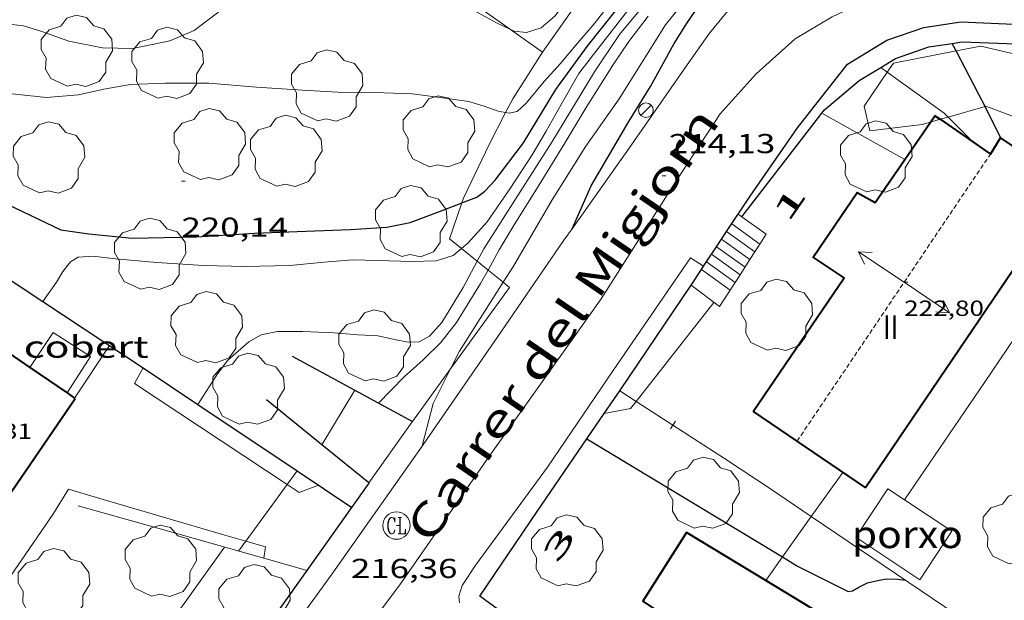
# Model space of a CAD drawing. Units: inches. Extents: x 451998 to 453005, y 4600998 to 4601501.
# Drawn here: x 452312 to 452366, y 4601304 to 4601336 of the extents above; entities that cross this region are included whole.
import ezdxf
from ezdxf.enums import TextEntityAlignment as Align

# ---------------------------------------------------------------- set-up
doc = ezdxf.new("R2010")
doc.units = ezdxf.units.IN
doc.header["$MEASUREMENT"] = 0
doc.linetypes.add('DGN Style 1', pattern=[6.275293420000001, 0.01044142, -6.264852])
doc.linetypes.add('TRAZOS2', pattern=[0.375, 0.25, -0.125])
for name, color, linetype, lineweight in [('ARBRE', 7, 'Continuous', 0), ('BOSC', 7, 'Continuous', 0), ('CARENER', 7, 'Continuous', 0), ('COBERT', 7, 'Continuous', 0), ('CORBA DE NIVELL', 7, 'Continuous', 0), ('CORBA MESTRA', 7, 'Continuous', 0), ('COTA ALTIMETRICA', 7, 'Continuous', 0), ('COTA EDIFICI', 7, 'Continuous', 0), ('EIX VIA URBANA PAVIMENTADA', 7, 'Continuous', 0), ('ESCALES', 7, 'Continuous', 0), ('FACANA EXTERIOR', 7, 'Continuous', 0), ('FANAL', 7, 'Continuous', 0), ('FILAT', 7, 'Continuous', 0), ('MUR', 7, 'Continuous', 0), ('MUR CONTENCIO', 7, 'Continuous', 0), ('PORXO', 7, 'Continuous', 0), ('REGISTRE CLAVEGUERAM', 7, 'Continuous', 0), ('TANCA DE VEGETACIO', 7, 'Continuous', 0), ('TAPIA', 7, 'Continuous', 0), ('TEXT DE CARRER', 7, 'Continuous', 0), ('TEXT DE NUMERO DE PLANTES', 7, 'Continuous', 0), ('TEXT DE NUMERO DE POLICIA', 7, 'Continuous', 0), ('VORERA', 7, 'Continuous', 0)]:
    doc.layers.add(name, color=color, linetype=linetype, lineweight=lineweight)
doc.styles.add('Style-Arial', font='ARIAL.TTF')
doc.linetypes.add('bosc', pattern='A,-2.235,[9,dgnlstyle-mataro.shx,S=0.035752,R=0,X=0,Y=0],-2.235', length=4.47)
doc.linetypes.add('filat', pattern='A,0.25,[7,dgnlstyle-mataro.shx,S=0.008,R=0,X=0,Y=0],10.25', length=10.5)
doc.linetypes.add('tancaveg', pattern='A,-0.5,[1,dgnlstyle-mataro.shx,S=0.012544,R=0,X=0,Y=0],-1.1', length=1.6)

# ---------------------------------------------------------------- blocks, each defined once
blk = doc.blocks.new('COTA')
at = {"color": 0, "linetype": 'ByBlock', "lineweight": -2}
blk.add_line((0, 0), (0.2, 0), dxfattribs=at)
blk = doc.blocks.new('FANAL')
at = {"color": 0, "linetype": 'ByBlock', "lineweight": -2}
blk.add_line((0.283, 0.283), (-0.283, -0.283), dxfattribs=at)
blk.add_circle((0.0002620689868927002, 0.0006722288131713868), 0.40000000060146, dxfattribs=at)
blk = doc.blocks.new('RCLAVC')
at = {"color": 0, "linetype": 'ByBlock', "lineweight": -2, "flags": 128}
for points in [[(-0.158, 0.43), (-0.122, 0.26), (-0.122, 0.6), (-0.158, 0.43), (-0.228, 0.544), (-0.332, 0.6), (-0.402, 0.6), (-0.508, 0.544), (-0.578, 0.43), (-0.612, 0.316), (-0.648, 0.146), (-0.648, -0.146), (-0.612, -0.316), (-0.578, -0.43), (-0.508, -0.544), (-0.402, -0.6), (-0.332, -0.6), (-0.228, -0.544), (-0.158, -0.43), (-0.122, -0.316)], [(-0.402, 0.6), (-0.472, 0.544), (-0.542, 0.43), (-0.578, 0.316), (-0.612, 0.146), (-0.612, -0.146), (-0.578, -0.316), (-0.542, -0.43), (-0.472, -0.544), (-0.402, -0.6)], [(0.122, 0.6), (0.368, 0.6)], [(0.226, 0.6), (0.226, -0.6)], [(0.262, 0.6), (0.262, -0.6)], [(0.122, -0.6), (0.648, -0.6), (0.648, -0.26), (0.612, -0.6)]]:
    blk.add_lwpolyline(points, dxfattribs=at)
at = {"color": 0, "linetype": 'ByBlock', "lineweight": -2}
blk.add_circle((-0.001401012718677521, -0.0007607361078262329), 1, dxfattribs=at)
blk = doc.blocks.new('ARBRE')
at = {"color": 0, "linetype": 'ByBlock', "lineweight": -2, "flags": 128}
blk.add_lwpolyline([(-0.507, -1.872), (-1.415, -1.448), (-1.697, -0.9400000000000001), (-1.675, -0.342), (-1.951, 0.138), (-1.943, 0.686), (-1.511, 1.208), (-0.871, 1.406), (-0.543, 1.846), (-0.027, 2.012), (0.541, 1.882), (0.933, 1.428), (1.495, 1.262), (1.921, 0.6940000000000001), (1.969, 0.068), (1.593, -0.562), (1.593, -1.098), (1.229, -1.618), (0.505, -1.886), (-0.049, -1.762), (-0.507, -1.872)], dxfattribs=at)
blk = doc.blocks.new('SENTIT')
at = {"color": 0, "linetype": 'ByBlock', "lineweight": -2}
blk.add_line((0, 0), (3, 0), dxfattribs=at)
at = {"color": 0, "linetype": 'ByBlock', "lineweight": -2, "flags": 128}
blk.add_lwpolyline([(2.35, 0.376), (3, 0), (2.35, -0.374)], dxfattribs=at)

msp = doc.modelspace()

# ---------------------------------------------------------------- linework, layer by layer
at = {"layer": 'BOSC', "color": 3, "linetype": 'bosc', "lineweight": 20}
for points in [[(452359.7911989226, 4601332.733841915, 216.0025824724982), (452360.1278220169, 4601333.229078447, 215.760334514304), (452363.559074432, 4601333.892192463, 214.6845261419856)], [(452363.559074432, 4601333.892192463, 214.6845261419856), (452364.9088364401, 4601334.153043604, 214.2613321902544), (452367.7284877154, 4601333.495919706, 213.7770868758316)], [(452362.165494738, 4601330.003490662, 217.0349686740601), (452361.6967989628, 4601329.870061334, 217.1083366042432), (452358.8397919082, 4601329.524082475, 217.0153364600561), (452358.5298017011, 4601330.878086927, 216.910336297264), (452359.7911989226, 4601332.733841915, 216.0025824724982)], [(452365.1476411073, 4601330.852454545, 216.5681543390467), (452363.1201837644, 4601330.275273601, 216.8855251297646)], [(452369.7560636947, 4601328.422826142, 216.0757964789534), (452368.118808244, 4601329.781012469, 216.3883354879552), (452365.1848119049, 4601330.863036408, 216.5623357577248), (452365.1476411073, 4601330.852454545, 216.5681543390467)], [(452362.68332513, 4601330.150907739, 216.9539093898531), (452362.165494738, 4601330.003490662, 217.0349686740601)], [(452363.1201837644, 4601330.275273601, 216.8855251297646), (452362.68332513, 4601330.150907739, 216.9539093898531)]]:
    msp.add_polyline3d(points, dxfattribs=at)
at = {"layer": 'CARENER', "color": 1, "linetype": 'TRAZOS2', "lineweight": 20, "extrusion": (0.0009134677662481786, 0.001356291968218466, 0.9999986630234748), "elevation": 6876.96984907206}
msp.add_lwpolyline([(452354.4611928615, 4601307.432026048), (452365.0513524856, 4601323.155984538)], dxfattribs=at)
at = {"layer": 'COBERT', "color": 1, "linetype": 'Continuous', "lineweight": 0}
msp.add_polyline3d([(452312.855107594, 4601316.569509141, 220.1313141295869), (452314.1366388961, 4601318.492404556, 220.2283414414912), (452316.1826320906, 4601317.177386994, 220.1513413221105), (452314.8966345454, 4601315.177430455, 220.0904904327602)], dxfattribs=at)
at = {"layer": 'CORBA DE NIVELL', "color": 30, "linetype": 'Continuous', "lineweight": 0}
for points, elevation in [([(452339.1683520695, 4601335.072659478), (452339.3758031065, 4601334.977238613), (452340.0568036085, 4601334.904233333), (452340.8528068229, 4601335.165227698), (452341.6148129817, 4601335.821222934), (452343.2128323338, 4601338.045214256), (452344.2888457932, 4601339.599208502), (452345.316858586, 4601341.075202988), (452346.2438687718, 4601342.228197743), (452346.9398774839, 4601343.234194022), (452347.3558845479, 4601344.080192178), (452347.4438905722, 4601344.856192713), (452347.2878979027, 4601345.854195444), (452346.7779057542, 4601346.993201079), (452346.2119114703, 4601347.862206721), (452345.7949169622, 4601348.671211138), (452345.6109223447, 4601349.418213692), (452345.5869280589, 4601350.176215051), (452345.866936551, 4601351.238214573), (452347.781979438, 4601356.499208199), (452349.2200116534, 4601360.451203416), (452349.483020506, 4601361.564203146), (452349.5680309569, 4601362.924204608), (452349.5950397321, 4601364.075206188)], 222.0003441888), ([(452338.7693704939, 4601321.233197906), (452339.327705426, 4601322.113219033), (452341.4557363059, 4601325.748208522), (452343.2997613659, 4601328.674199067), (452345.1147838315, 4601331.264189312), (452347.6508185308, 4601335.319176356), (452350.3728485031, 4601338.713160966), (452351.9908637055, 4601340.386151282), (452353.6228772528, 4601341.83814115), (452355.1218878092, 4601342.923131458), (452356.4758981334, 4601344.007122866), (452357.7819066835, 4601344.86711429), (452359.0469138345, 4601345.551105752), (452359.7679185944, 4601346.031101026), (452360.7119244435, 4601346.609094759), (452361.2459286782, 4601347.058091403), (452361.541932195, 4601347.461089782), (452361.618934803, 4601347.789089706), (452361.6239384908, 4601348.27409042), (452361.3839428456, 4601348.897093208), (452360.344954771, 4601350.681103856), (452357.8019880605, 4601355.58813076), (452357.1209305423, 4601357.448120906)], 216.0003348864), ([(452336.4883162018, 4601323.073009498), (452336.8437111579, 4601323.376239838), (452337.8927215631, 4601324.533233672), (452339.1607374824, 4601326.372226904), (452340.3537531944, 4601328.199220683), (452341.1237643355, 4601329.510216874), (452341.9407765965, 4601330.959212922), (452342.90779104, 4601332.66520823), (452343.7068001547, 4601333.703203776), (452345.9578255422, 4601336.58919117), (452347.8718471142, 4601339.04118045), (452351.2798784156, 4601342.470159907), (452353.0508935821, 4601344.107149008), (452353.666899507, 4601344.76214535), (452354.1549043684, 4601345.303142486), (452355.0679098432, 4601345.838136388), (452356.1689147294, 4601346.257128684), (452357.2239202422, 4601346.768121471), (452358.1419265443, 4601347.411115503), (452358.4549303377, 4601347.847113804), (452358.6889337355, 4601348.247112648), (452358.7699347793, 4601348.548107426)], 219.0003395376), ([(452338.9060887372, 4601330.526160824), (452339.0937686392, 4601330.492233799), (452339.5327699875, 4601330.580230605), (452340.0477743977, 4601331.056227434), (452341.0117846861, 4601332.215221918), (452341.8977934652, 4601333.191216708), (452342.754802518, 4601334.209211783), (452343.7568129034, 4601335.373205986), (452344.676823359, 4601336.563200851), (452345.382831343, 4601337.471196902), (452345.9188379784, 4601338.236194021), (452346.6838454318, 4601339.062189496), (452347.3778528585, 4601339.899185528), (452347.9508607046, 4601340.816182601), (452348.5588691134, 4601341.800179514), (452348.8458733597, 4601342.301178114), (452348.9036726971, 4601342.544325747)], 221.0003426384), ([(452311.5807629882, 4601335.369450117), (452312.5127636592, 4601335.267442887), (452313.5197628001, 4601334.948434751), (452314.9907610668, 4601334.41942277), (452316.8427612218, 4601334.061408162), (452318.5027635299, 4601334.026395513), (452320.5277698258, 4601334.442380793), (452321.8577761672, 4601335.006371576), (452323.9787917322, 4601336.624357992), (452326.199809903, 4601338.56534415), (452327.2278169825, 4601339.28833747), (452328.1188219756, 4601339.764331448), (452328.9148251975, 4601340.026325813), (452329.865826801, 4601340.043318625), (452331.4098257424, 4601339.588306204), (452336.120810883, 4601336.667265931), (452337.1938081003, 4601336.081256881), (452338.4018049957, 4601335.425246698), (452339.1683520695, 4601335.072659478)], 222.0003441888), ([(452337.9417715864, 4601321.900707693), (452338.5587109867, 4601323.003226248), (452339.3737226072, 4601324.36822218), (452340.683740572, 4601326.468215497), (452342.1027604131, 4601328.793208334), (452343.3127775172, 4601330.800202264), (452344.8017978462, 4601333.175194649), (452345.6448085541, 4601334.414190173), (452346.7048206227, 4601335.788184261)], 217.0003364368), ([(452359.7911989226, 4601332.733841915), (452359.4362227273, 4601332.989792319)], 216.0003348864), ([(452363.1201837644, 4601330.275273601), (452362.9128054993, 4601330.483053057), (452359.7911989226, 4601332.733841915)], 216.0003348864), ([(452304.8336814707, 4601326.00448679), (452305.7736939299, 4601327.454481905), (452307.1967093535, 4601329.19647381), (452308.2257199326, 4601330.380467838), (452309.081727231, 4601331.167462564), (452309.9167311965, 4601331.519456773), (452310.6857331095, 4601331.614451086), (452311.8907344315, 4601331.542441832), (452313.7687358862, 4601331.350427284), (452315.5307397029, 4601331.493414136), (452316.9177442206, 4601331.805404096), (452318.3697483914, 4601332.058393472), (452320.2897518917, 4601332.127379011), (452322.6597555356, 4601332.123361021), (452325.2647579659, 4601331.911340928), (452327.7787605508, 4601331.738321584), (452329.7187627619, 4601331.633306702), (452331.7367658298, 4601331.625291377), (452333.7897683601, 4601331.539275666), (452335.3287693274, 4601331.352263699), (452336.8967700359, 4601331.125251451), (452337.7307693866, 4601330.869244725), (452338.4907685314, 4601330.601238543), (452338.9060887372, 4601330.526160824)], 221.0003426384), ([(452360.7497086837, 4601327.943180587), (452356.2149331647, 4601330.488026437)], 217.0003364368), ([(452364.4747134476, 4601328.918123458), (452363.1201837644, 4601330.275273601)], 216.0003348864), ([(452364.4757960404, 4601328.91703877), (452364.4747134476, 4601328.918123458)], 216.0003348864), ([(452313.5638290998, 4601320.189656933), (452314.3196599546, 4601321.230407413), (452314.6686649647, 4601321.819405679), (452315.0826696203, 4601322.348403357), (452315.5016722503, 4601322.609400583), (452316.3246739056, 4601322.659394416), (452317.5546747731, 4601322.522384871), (452319.8056766316, 4601322.307367458), (452322.3706794172, 4601322.150347752), (452324.6346824719, 4601322.090330482), (452327.0886867014, 4601322.146311948), (452328.9656910151, 4601322.331297994), (452330.5306943976, 4601322.457286314), (452331.9126963277, 4601322.429275785), (452333.7626986951, 4601322.363261645), (452335.1077011673, 4601322.414251519), (452336.0397047064, 4601322.690244876), (452336.4883162018, 4601323.073009498)], 219.0003395376), ([(452322.0539130204, 4601314.548791546), (452323.1346356606, 4601316.227332772), (452323.7046422123, 4601316.974329606), (452324.848651543, 4601317.970322469), (452325.5316555534, 4601318.35931789), (452326.4106582441, 4601318.534311493), (452327.7966603626, 4601318.53030097), (452329.5236625013, 4601318.459287756), (452330.8336637659, 4601318.35827766), (452331.9056649575, 4601318.29626943), (452332.822664892, 4601318.100262168), (452333.5766649533, 4601317.954256221), (452334.1656660713, 4601317.981251793), (452334.7376693026, 4601318.290247932), (452335.4166759929, 4601319.033243932), (452336.573692241, 4601320.938238108), (452337.3486622612, 4601322.379087105)], 218.0003379872), ([(452331.9546371796, 4601314.625263366), (452333.356650211, 4601316.056254947), (452334.3956589542, 4601316.996248521), (452335.3496675731, 4601317.937242742), (452336.2076772724, 4601319.040237942), (452337.5346955139, 4601321.173231181), (452337.9417715864, 4601321.900707693)], 217.0003364368), ([(452335.8928579475, 4601316.500396175), (452336.3806656129, 4601317.468234192), (452338.7693704939, 4601321.233197906)], 216.0003348864), ([(452313.5636508839, 4601320.189411536), (452313.5638290998, 4601320.189656933)], 219.0003395376), ([(452350.3107074152, 4601320.131132626), (452346.0567323937, 4601314.715712334)], 217.0003364368), ([(452317.2146382506, 4601317.778380095), (452315.3116471526, 4601314.894441187)], 218.0003379872), ([(452334.3416230421, 4601312.274241609), (452334.9346416024, 4601314.599240716), (452335.8928579475, 4601316.500396175)], 216.0003348864), ([(452322.0536212452, 4601314.548338371), (452322.0539130204, 4601314.548791546)], 218.0003379872), ([(452346.0567323937, 4601314.715712334), (452345.7436562208, 4601314.317158264), (452344.3042067635, 4601314.057268946)], 217.0003364368), ([(452328.8496150433, 4601312.342283387), (452328.8498368122, 4601312.342653077)], 217.0003364368), ([(452327.4964699461, 4601310.908111247), (452326.9472722306, 4601310.159124042)], 217.0003364368), ([(452327.4966020652, 4601310.908291429), (452327.4964699461, 4601310.908111247)], 217.0003364368), ([(452326.9472722306, 4601310.159124042), (452324.6760928478, 4601307.061725325)], 217.0003364368), ([(452354.0550371212, 4601306.198051172), (452355.6357745146, 4601308.414798209)], 217.0003364368), ([(452323.5155642531, 4601306.738315171), (452317.7296771545, 4601298.650602671)], 217.0003364368), ([(452353.1416571938, 4601304.917172859), (452354.0550371212, 4601306.198051172)], 217.0003364368), ([(452353.1415963675, 4601304.91708756), (452353.1416571938, 4601304.917172859)], 217.0003364368)]:
    msp.add_lwpolyline(points, dxfattribs=dict(at, elevation=elevation))
at = {"layer": 'CORBA DE NIVELL', "color": 30, "linetype": 'Continuous', "lineweight": 0, "flags": 128}
for points, elevation in [([(452337.3486622612, 4601322.379087105), (452337.7177101532, 4601323.065232726), (452341.4397601894, 4601328.89921353), (452343.7617930697, 4601332.758201894), (452345.135810686, 4601334.799194632), (452347.3068339162, 4601337.41718222)], 218.0003379872), ([(452359.4362227273, 4601332.989792319), (452359.4358191305, 4601332.990083327)], 216.0003348864), ([(452356.2149331647, 4601330.488026437), (452356.2147951528, 4601330.488103887)], 217.0003364368), ([(452328.8498368122, 4601312.342653077), (452330.6456405449, 4601315.336274401)], 217.0003364368), ([(452315.3116471526, 4601314.894441187), (452315.3116134178, 4601314.894390063)], 218.0003379872), ([(452344.3042067635, 4601314.057268946), (452344.3036520155, 4601314.057168787)], 217.0003364368), ([(452355.6357745146, 4601308.414798209), (452357.3566477523, 4601310.828064741)], 217.0003364368), ([(452324.6760928478, 4601307.061725325), (452324.2805638003, 4601306.522309031)], 217.0003364368)]:
    msp.add_lwpolyline(points, dxfattribs=dict(at, elevation=elevation))
at = {"layer": 'CORBA MESTRA', "color": 30, "linetype": 'Continuous', "lineweight": 30}
for points, elevation in [([(452342.5400788412, 4601324.164991706), (452343.5807453518, 4601326.506193575), (452345.6557753832, 4601330.040183309), (452346.8267917287, 4601331.955177393), (452348.1278115386, 4601334.300171157), (452348.8338212754, 4601335.439167567), (452349.7228324568, 4601336.731162825), (452351.1508475998, 4601338.435154631), (452352.8158621771, 4601340.016144449), (452354.4898749095, 4601341.352133818), (452356.4198886532, 4601342.769121371), (452358.0739004515, 4601343.986110709), (452359.4959095077, 4601344.889101319), (452361.2059188359, 4601345.769089708), (452362.1619252423, 4601346.418083461), (452362.3689284541, 4601346.79908248), (452362.4009323355, 4601347.304083021), (452362.1539398208, 4601348.341086503), (452360.3448873303, 4601352.413677943)], 215.000333336), ([(452336.5112290111, 4601325.574980329), (452337.3327309684, 4601325.887240021), (452337.7627341541, 4601326.219237274), (452338.3337395996, 4601326.820233873), (452339.8767574551, 4601328.858225324), (452341.6597824054, 4601331.782216329), (452343.3748029026, 4601334.133206963), (452346.8688417958, 4601338.545187291), (452348.3928587267, 4601340.465178705), (452351.9568901637, 4601343.880156957), (452352.656897319, 4601344.680152885), (452352.8029004134, 4601345.058152365), (452352.7889249446, 4601345.319730528)], 220.000341088), ([(452363.559074432, 4601333.892192463), (452363.3428502013, 4601334.302027174)], 215.000333336), ([(452365.1476411073, 4601330.852454545), (452364.8148162556, 4601331.512040221), (452363.559074432, 4601333.892192463)], 215.000333336), ([(452366.0192553607, 4601329.125106741), (452365.1476411073, 4601330.852454545)], 215.000333336), ([(452366.0198000048, 4601329.124027376), (452366.0192553607, 4601329.125106741)], 215.000333336), ([(452307.7196976967, 4601324.061494985), (452308.7576826527, 4601325.358456015), (452309.4126882207, 4601325.958451975), (452309.6626894961, 4601326.07545026), (452310.2206908847, 4601326.144446134), (452311.1376890665, 4601325.717438513), (452314.5496820797, 4601324.099410117), (452316.0846828662, 4601323.889398145), (452318.4646846668, 4601323.640379699), (452321.9916907268, 4601323.718353059), (452325.1596971255, 4601323.914329326), (452327.9637023908, 4601324.035308237), (452330.4107068979, 4601324.129289816), (452332.3997108769, 4601324.247274908), (452333.6817148069, 4601324.503265577), (452335.284721799, 4601325.097254336), (452336.4777271769, 4601325.562246004), (452336.5112290111, 4601325.574980329)], 220.000341088), ([(452342.5397259679, 4601324.164197842), (452342.5400788412, 4601324.164991706)], 215.000333336)]:
    msp.add_lwpolyline(points, dxfattribs=dict(at, elevation=elevation))
at = {"layer": 'CORBA MESTRA', "color": 30, "linetype": 'Continuous', "lineweight": 30, "elevation": 215.000333336, "flags": 128}
msp.add_lwpolyline([(452363.3428502013, 4601334.302027174), (452363.3428351427, 4601334.302055717)], dxfattribs=at)
at = {"layer": 'EIX VIA URBANA PAVIMENTADA', "color": 1, "linetype": 'Continuous', "lineweight": 20}
msp.add_polyline3d([(452368.919147132, 4601337.231489678, 211.2045769023433), (452366.7788650837, 4601337.546034675, 211.5563279964225), (452363.8998608251, 4601337.573056561, 211.8913285158065), (452361.1318546368, 4601337.323077176, 212.2433290615473), (452358.8388466355, 4601336.737093665, 212.7163297948864), (452356.7738360361, 4601335.762107822, 212.8943300708576), (452354.7538237159, 4601334.551121271, 213.1463304615584), (452352.6118059332, 4601332.645134569, 213.4643309545856), (452350.6537863187, 4601330.460146038, 213.8373315328849), (452348.1917539422, 4601326.696158883, 214.1373319980048), (452344.1296993196, 4601320.327179829, 214.7933330150672), (452337.9916242546, 4601311.688213008, 215.8533346584912), (452333.1515640174, 4601304.738238956, 216.2013351980304), (452332.0155507383, 4601303.220245222, 216.3313353995825), (452331.9715475744, 4601302.812244924, 216.3313353995825), (452332.1295450272, 4601302.444243154, 216.3313353995825), (452332.6275418916, 4601301.929238577, 216.340335413536), (452333.6475382148, 4601301.236229763, 216.3793354740017), (452337.6215238744, 4601298.534195421, 216.4533355887312), (452338.9785190509, 4601297.621183709, 216.4963356553984)], dxfattribs=at)
at = {"layer": 'ESCALES', "color": 1, "linetype": 'Continuous', "lineweight": 0, "flags": 128}
for points, elevation in [([(452351.8269028725, 4601324.821331819), (452351.6337461066, 4601324.960130075)], 217.6003373670401), ([(452351.0040259034, 4601324.00992656), (452352.5507318904, 4601322.899119922)], 214.810333041424), ([(452350.452883255, 4601323.178026838), (452352.0107246873, 4601322.060122717)], 214.810333041424), ([(452352.821558592, 4601323.318245512), (452352.8217354897, 4601323.318118515)], 214.810333041424), ([(452352.2804266617, 4601322.47833787), (452352.2807282775, 4601322.478121317)], 214.810333041424), ([(452349.624739743, 4601321.932126458), (452351.1997138772, 4601320.801126919)], 214.810333041424), ([(452351.7404920081, 4601321.640288559), (452351.7407210818, 4601321.640124115)], 214.810333041424), ([(452351.4705247116, 4601321.22126395), (452351.4707174841, 4601321.221125515)], 214.810333041424)]:
    msp.add_lwpolyline(points, dxfattribs=dict(at, elevation=elevation))
at = {"layer": 'ESCALES', "color": 1, "linetype": 'Continuous', "lineweight": 0}
for points, elevation in [([(452353.1687401173, 4601323.857116718), (452351.8269028725, 4601324.821331819)], 217.6003373670401), ([(452351.2797414985, 4601324.425131931), (452352.821558592, 4601323.318245512)], 214.810333041424), ([(452350.7277343299, 4601323.59313483), (452350.7278444505, 4601323.593055766)], 214.810333041424), ([(452350.7278444505, 4601323.593055766), (452352.2804266617, 4601322.47833787)], 214.810333041424), ([(452351.0037379217, 4601324.010133382), (452351.0040259034, 4601324.00992656)], 214.810333041424), ([(452350.4527307546, 4601323.178136272), (452350.452883255, 4601323.178026838)], 214.810333041424), ([(452350.1777271719, 4601322.762137715), (452351.7404920081, 4601321.640288559)], 214.810333041424), ([(452349.9027235967, 4601322.347139157), (452351.4705247116, 4601321.22126395)], 214.810333041424), ([(452349.6247200168, 4601321.932140623), (452349.624739743, 4601321.932126458)], 214.810333041424)]:
    msp.add_lwpolyline(points, dxfattribs=dict(at, elevation=elevation))
at = {"layer": 'FACANA EXTERIOR', "color": 1, "linetype": 'Continuous', "lineweight": 40}
for points, elevation in [([(452309.978389101, 4601318.531089196), (452312.8551075978, 4601316.569509147)], 228.1264314349729), ([(452312.8551075978, 4601316.569509147), (452314.8966345454, 4601315.177430455)], 228.1159348020855), ([(452314.8966345454, 4601315.177430455), (452315.3116471526, 4601314.894441187)], 228.1084856342497)]:
    msp.add_lwpolyline(points, dxfattribs=dict(at, elevation=elevation))
at = {"layer": 'FACANA EXTERIOR', "color": 1, "linetype": 'Continuous', "lineweight": 40, "extrusion": (0.008647617219788933, 0.01257827491019702, 0.9998834960717692), "elevation": 62015.77305185232, "flags": 128}
msp.add_lwpolyline([(452291.7515825916, 4600891.944404584), (452296.4616387966, 4600898.7945551)], dxfattribs=at)
at = {"layer": 'FACANA EXTERIOR', "color": 1, "linetype": 'Continuous', "lineweight": 40, "elevation": 228.1069713272409, "flags": 128}
msp.add_lwpolyline([(452315.3116471526, 4601314.894441187), (452315.3466102708, 4601314.870600497)], dxfattribs=at)
at = {"layer": 'FACANA EXTERIOR', "color": 1, "linetype": 'Continuous', "lineweight": 40, "extrusion": (-0.03505735982400817, 0.02379095645420743, 0.9991020828289591), "elevation": 93832.34075463438, "flags": 128}
msp.add_lwpolyline([(-4061384.780207889, -2207501.729903475), (-4061384.780207889, -2207494.29149895)], dxfattribs=at)
at = {"layer": 'FACANA EXTERIOR', "color": 1, "linetype": 'Continuous', "lineweight": 40}
for points in [[(452362.165494738, 4601330.003490662, 220.7952892565302), (452362.4005281099, 4601330.345520888, 220.7933423174672), (452362.68332513, 4601330.150907739, 220.96042991097)], [(452362.68332513, 4601330.150907739, 220.96042991097), (452364.4747134476, 4601328.918123458, 222.0188525311444)], [(452360.7497086826, 4601327.943180588, 220.8070171620348), (452362.165494738, 4601330.003490662, 220.7952892565302)], [(452364.4747134476, 4601328.918123458, 222.0188525311444), (452365.4436614739, 4601328.251320016, 222.5913451050864), (452365.9969206106, 4601329.140328274, 222.6093451329936), (452366.0192553607, 4601329.125106741, 222.5959354284648)], [(452366.0192553607, 4601329.125106741, 222.5959354284648), (452369.8078614793, 4601326.543103642, 220.3212697894861)], [(452352.4573577267, 4601314.152936563, 221.1325995041155), (452357.4328161656, 4601321.476963909, 221.0663427407264), (452355.746722956, 4601322.60904505, 220.160341336064), (452358.15033257, 4601326.149041791, 220.1873413779248), (452359.1410984746, 4601325.602264879, 220.8203423593281), (452360.7497086826, 4601327.943180588, 220.8070171620348)], [(452369.2378455551, 4601325.662948634, 220.3082869425959), (452358.6067647482, 4601309.97976792, 220.2711529034775)], [(452353.1416571938, 4601304.917172859, 219.3301272078659), (452348.8082677641, 4601307.542773516, 219.3523400833408), (452346.4237062893, 4601303.787234195, 219.4393402182257), (452348.6774422618, 4601302.27131338, 220.6114792772443)], [(452358.4189785463, 4601296.032390648, 219.6281398611559), (452360.9035303288, 4601300.214253925, 219.290339987216), (452353.1416571938, 4601304.917172859, 219.3301272078659)]]:
    msp.add_polyline3d(points, dxfattribs=at)
at = {"layer": 'FILAT', "color": 7, "linetype": 'filat', "lineweight": 0}
for points, elevation in [([(452339.1683520695, 4601335.072659478), (452327.5044823269, 4601343.319631322)], 222.0949851443174), ([(452340.9297967897, 4601333.827225043), (452339.1683520695, 4601335.072659478)], 221.6703436774551)]:
    msp.add_lwpolyline(points, dxfattribs=dict(at, elevation=elevation))
for points in [[(452338.9060887372, 4601330.526160824, 221.0795242739717), (452339.290774825, 4601331.267233507, 221.2483430228993), (452340.9297967901, 4601333.82722504, 221.6703436771681)], [(452336.5112290111, 4601325.574980329, 220.1045845153429), (452336.601729433, 4601325.834245485, 220.140341305056), (452337.9987539366, 4601328.77823945, 220.6813421438224), (452338.9060887372, 4601330.526160824, 221.0795242739717)], [(452336.4883162018, 4601323.073009498, 219.0550390340235), (452335.8247113384, 4601323.608247929, 219.8333408290832), (452336.5112290111, 4601325.574980329, 220.1045845153429)], [(452337.3486622612, 4601322.379087105, 218.0459914527944), (452336.4883162018, 4601323.073009498, 219.0550390340235)], [(452337.9417715864, 4601321.900707693, 217.350369588071), (452337.3486622612, 4601322.379087105, 218.0459914527944)], [(452338.7693704939, 4601321.233197906, 216.3797291501212), (452337.9417715864, 4601321.900707693, 217.350369588071)], [(452335.8928579475, 4601316.500396175, 216.1101961846949), (452339.1226962687, 4601320.948218782, 215.9653348321361), (452338.7693704939, 4601321.233197906, 216.3797291501212)], [(452333.8022726618, 4601313.621443247, 216.2039609437969), (452335.8928579475, 4601316.500396175, 216.1101961846949)], [(452333.7716320601, 4601313.579247958, 216.2053352042321), (452333.7840117153, 4601313.596296028, 216.2047799648003)], [(452333.7840117153, 4601313.596296028, 216.2047799648003), (452333.8022726618, 4601313.621443247, 216.2039609437969)]]:
    msp.add_polyline3d(points, dxfattribs=at)
at = {"layer": 'MUR', "color": 1, "linetype": 'Continuous', "lineweight": 20}
for points, elevation in [([(452353.1687401202, 4601323.857116723), (452352.821558592, 4601323.318245512)], 217.563337309286), ([(452352.821558592, 4601323.318245512), (452352.2804266617, 4601322.47833787)], 217.6854620792191), ([(452352.2804266617, 4601322.47833787), (452351.7404920081, 4601321.640288559)], 217.8758109518262), ([(452351.7404920081, 4601321.640288559), (452351.4705247116, 4601321.22126395)], 218.065738669689), ([(452351.4705247116, 4601321.22126395), (452350.6187061355, 4601319.899129935), (452349.0527729678, 4601321.079098202)], 218.1607025179615), ([(452328.0378667757, 4601305.456563278), (452325.6622735611, 4601306.130272092)], 217.2084984169396), ([(452328.0378667855, 4601305.456563275), (452328.0378667757, 4601305.456563278)], 217.2084984165267)]:
    msp.add_lwpolyline(points, dxfattribs=dict(at, elevation=elevation))
at = {"layer": 'MUR', "color": 1, "linetype": 'Continuous', "lineweight": 20, "flags": 128}
for points, elevation in [([(452349.0527729678, 4601321.079098202), (452349.0527126605, 4601321.079143645)], 218.4783380350012), ([(452325.6622735611, 4601306.130272092), (452319.8685664517, 4601307.773344451), (452315.5025689326, 4601308.992379468)], 217.3084851072003)]:
    msp.add_lwpolyline(points, dxfattribs=dict(at, elevation=elevation))
at = {"layer": 'MUR', "color": 1, "linetype": 'Continuous', "lineweight": 20}
msp.add_polyline3d([(452348.9036726971, 4601342.544325747, 221.1750624149057), (452346.9138595976, 4601340.882190573, 221.5443434818176), (452344.9298426138, 4601339.049202784, 221.8783439996513), (452343.0298227934, 4601336.825213754, 222.2083445112832), (452340.9297967901, 4601333.82722504, 221.6703436771681)], dxfattribs=at)
at = {"layer": 'MUR CONTENCIO', "color": 1, "linetype": 'Continuous', "lineweight": 30}
for points, elevation in [([(452327.2296493317, 4601317.192303201), (452333.8022726618, 4601313.621443247)], 218.0393380476671), ([(452331.4248674999, 4601310.255634875), (452328.8498368122, 4601312.342653077)], 217.820501374165), ([(452330.4934081456, 4601308.903374506), (452331.4426031236, 4601310.241260456), (452331.4248674999, 4601310.255634875)], 217.8461326027027), ([(452325.5755682157, 4601302.000267071), (452328.0378667757, 4601305.456563278)], 217.6507629394872)]:
    msp.add_lwpolyline(points, dxfattribs=dict(at, elevation=elevation))
at = {"layer": 'MUR CONTENCIO', "color": 1, "linetype": 'Continuous', "lineweight": 30, "flags": 128}
for points, elevation in [([(452328.8498368122, 4601312.342653077), (452325.8076290402, 4601314.808310294)], 217.8442640040084), ([(452333.8022726618, 4601313.621443247), (452333.8026324257, 4601313.62124779)], 217.8443484184295), ([(452328.0378667757, 4601305.456563278), (452330.4934081458, 4601308.903374506)], 217.6914836739674)]:
    msp.add_lwpolyline(points, dxfattribs=dict(at, elevation=elevation))
at = {"layer": 'MUR CONTENCIO', "color": 1, "linetype": 'Continuous', "lineweight": 30}
for points in [[(452354.8847870359, 4601329.690112742, 216.6023358197408), (452357.6178176473, 4601333.166097394, 216.3263353918305), (452359.7778310345, 4601334.489083055, 216.0273349282608), (452361.8058394368, 4601335.182068743, 215.7903345608161), (452363.8218448765, 4601335.487053918, 215.4383340150752), (452367.1318488549, 4601335.335028568, 214.8633331235952)], [(452363.3428502013, 4601334.302027174, 215.5433307102288), (452363.8848366052, 4601334.38405173, 215.4383340150752), (452366.8298403592, 4601334.277029219, 214.8633331235952)], [(452359.4362227273, 4601332.989792319, 216.1496130866942), (452360.2488241621, 4601333.487077928, 216.0273349282608), (452362.0678317016, 4601334.10906509, 215.7903345608161), (452363.3428502013, 4601334.302027174, 215.5433307102288)], [(452356.2149331647, 4601330.488026437, 216.6222771434703), (452356.3597967965, 4601330.675103077, 216.6023358197408), (452358.261811855, 4601332.271091119, 216.3263353918305), (452359.4362227273, 4601332.989792319, 216.1496130866942)], [(452351.8269028725, 4601324.821331819, 217.2263151034511), (452356.2149331647, 4601330.488026437, 216.6222771434703)], [(452351.0040259034, 4601324.00992656, 214.0723303903455), (452352.2907546521, 4601325.952126628, 213.8823316026528), (452354.8847870359, 4601329.690112742, 213.565331111176)], [(452351.8267453511, 4601324.821128395, 217.2263367871904), (452351.8269028725, 4601324.821331819, 217.2263151034511)], [(452307.7196976967, 4601324.061494985, 220.3899249252125), (452308.7016677095, 4601323.400453405, 220.0113411050545), (452313.5638290998, 4601320.189656933, 219.0576346862569)], [(452350.452883255, 4601323.178026838, 214.1537122939712), (452350.7278444505, 4601323.593055766, 214.1131114339544)], [(452350.7278444505, 4601323.593055766, 214.1131114339544), (452351.0040259034, 4601324.00992656, 214.0723303903455)], [(452349.7435175307, 4601322.109271029, 214.2648214996276), (452349.8527229501, 4601322.27213942, 214.2423321607968), (452350.452883255, 4601323.178026838, 214.1537122939712)], [(452349.624739743, 4601321.932126458, 214.2892821346971), (452349.7435175307, 4601322.109271029, 214.2648214996276)], [(452349.0527729678, 4601321.079098202, 214.4070707451344), (452349.624739743, 4601321.932126458, 214.2892821346971)], [(452345.1550330326, 4601315.298924765, 215.3064521895171), (452346.1816757169, 4601316.797158786, 214.9983333328993), (452349.0527729678, 4601321.079098202, 214.4070707451344)], [(452313.5638290998, 4601320.189656933, 219.0576346862569), (452318.0466353751, 4601317.229372931, 218.1783382631712), (452319.0635166956, 4601316.549152248, 218.1511975949056)], [(452319.0635166956, 4601316.549152248, 218.1511975949056), (452322.0539130204, 4601314.548791546, 218.0713836058006)], [(452344.3042067635, 4601314.057268946, 215.5618045348288), (452345.1550330326, 4601315.298924765, 215.3064521895171)], [(452322.0539130204, 4601314.548791546, 218.0713836058006), (452327.4964699461, 4601310.908111247, 217.9261211950772)], [(452343.3468013178, 4601312.660076492, 215.8491437188903), (452344.3042067635, 4601314.057268946, 215.5618045348288)], [(452340.3545142795, 4601296.711171858, 216.8773362461008), (452340.9125217382, 4601297.580168972, 216.9323363313729), (452341.562530159, 4601298.557165555, 216.9763363995904), (452341.7625359548, 4601299.280165158, 216.9983364336993), (452341.8085397137, 4601299.766165562, 217.0203364678081), (452341.7015438955, 4601300.339167262, 217.0733365499792), (452341.421548105, 4601300.951170336, 217.090336576336), (452341.0655505349, 4601301.344173647, 217.095336584088), (452340.2795543318, 4601302.005180635, 217.0203364678081), (452337.5015655109, 4601304.046204878, 216.7213360042385), (452340.6306056441, 4601308.696188346, 216.6643359158656), (452343.3468013178, 4601312.660076492, 215.8491437188903)], [(452343.3466399319, 4601312.660173883, 216.6933359608273), (452343.3468013178, 4601312.660076492, 216.6933391529982)], [(452343.3468013178, 4601312.660076492, 216.6933391529982), (452354.0550371212, 4601306.198051172, 216.9051452553773)], [(452327.4964699461, 4601310.908111247, 217.9261211950772), (452330.493408144, 4601308.903374502, 217.8461326026997)], [(452354.0550371212, 4601306.198051172, 216.9051452553773), (452354.8736050241, 4601305.704075637, 216.9213363143185), (452357.6515987844, 4601304.314052405, 216.9563363685824), (452357.8865993384, 4601304.33905066, 216.9693363887376), (452358.2356015184, 4601304.555048347, 216.9823364088928), (452358.7146040669, 4601304.79304508, 216.9913364228464), (452359.1906055029, 4601304.885041611, 217.0173364631569), (452359.7436071949, 4601304.995037587, 217.0393364972657), (452360.3626081166, 4601304.990032882, 217.0443365050176), (452360.7926083509, 4601304.933029532, 217.0633365344752)]]:
    msp.add_polyline3d(points, dxfattribs=at)
at = {"layer": 'PORXO', "color": 1, "linetype": 'Continuous', "lineweight": 0, "elevation": 219.2969031688993, "flags": 128}
msp.add_lwpolyline([(452360.7389040668, 4601309.333421104), (452359.8350196442, 4601309.934356911), (452358.0746219315, 4601307.278053795)], dxfattribs=at)
at = {"layer": 'PORXO', "color": 1, "linetype": 'Continuous', "lineweight": 0, "elevation": 219.0313395857229}
msp.add_lwpolyline([(452358.0746219315, 4601307.278053795), (452361.5722348826, 4601304.952711292), (452363.3326325948, 4601307.609014411), (452360.7389040668, 4601309.333421104)], dxfattribs=at)
at = {"layer": 'TANCA DE VEGETACIO', "color": 3, "linetype": 'tancaveg', "lineweight": 0, "elevation": 218.8843393577445}
msp.add_lwpolyline([(452353.3526349284, 4601309.956093772), (452355.6357745146, 4601308.414798209)], dxfattribs=at)
at = {"layer": 'TANCA DE VEGETACIO', "color": 3, "linetype": 'tancaveg', "lineweight": 0, "elevation": 218.8480690826742, "flags": 128}
msp.add_lwpolyline([(452355.6357745146, 4601308.414798209), (452364.3055958074, 4601302.561999203)], dxfattribs=at)
at = {"layer": 'TAPIA', "color": 1, "linetype": 'Continuous', "lineweight": 0}
for p, q in [((452345.1546627585, 4601315.299164255, 218.2743384120096), (452345.1550330326, 4601315.298924765, 218.2742728564495)), ((452345.1550330326, 4601315.298924765, 218.2742728564495), (452346.0567323937, 4601314.715712334, 218.1146305499713)), ((452346.0567323937, 4601314.715712334, 218.1146305499713), (452348.0615739182, 4601313.41899577, 217.759681285404)), ((452347.9258002904, 4601313.209077416, 217.759681285337), (452348.0615739182, 4601313.41899577, 217.759681285337)), ((452348.0615739182, 4601313.41899577, 217.759681285337), (452348.1973475469, 4601313.628914125, 217.759681285337)), ((452348.0615739182, 4601313.41899577, 217.759681285404), (452350.8876435122, 4601311.591115007, 217.2593368383536))]:
    msp.add_line(p, q, dxfattribs=at)
at = {"layer": 'VORERA', "color": 1, "linetype": 'Continuous', "lineweight": 0}
for points, elevation in [([(452331.4248674999, 4601310.255634875), (452333.7840117153, 4601313.596296028)], 216.2913233291245), ([(452331.4246032014, 4601310.255260616), (452331.4248674999, 4601310.255634875)], 216.2913353375043), ([(452314.1265632104, 4601308.519389171), (452310.7157416095, 4601303.584727325)], 217.425337095774)]:
    msp.add_lwpolyline(points, dxfattribs=dict(at, elevation=elevation))
at = {"layer": 'VORERA', "color": 1, "linetype": 'Continuous', "lineweight": 0, "elevation": 216.1841357659057, "flags": 128}
msp.add_lwpolyline([(452333.7840117153, 4601313.596296028), (452333.8016324267, 4601313.621247799)], dxfattribs=at)
at = {"layer": 'VORERA', "color": 1, "linetype": 'Continuous', "lineweight": 0, "extrusion": (-0.02377519514137913, 0.01576404667378996, 0.9995930346538315), "elevation": 61997.73097670428, "flags": 128}
msp.add_lwpolyline([(-4084892.449357816, -2164832.485393745), (-4084892.449357816, -2164829.400545368)], dxfattribs=at)
at = {"layer": 'VORERA', "color": 1, "linetype": 'Continuous', "lineweight": 0}
for points in [[(452351.2802406396, 4601336.247715217, 213.9776676295028), (452350.9968288247, 4601335.992152011, 214.0003317856), (452350.071818885, 4601334.871157292, 214.0933319297872), (452348.9718053809, 4601333.316163228, 214.2473321685488), (452345.6717643226, 4601328.579180922, 214.5673326646769), (452342.5400788412, 4601324.164991706, 215.001847192405)], [(452342.5400788412, 4601324.164991706, 215.001847192405), (452342.0897204597, 4601323.530200274, 215.0643334352256), (452338.6386769593, 4601318.502218662, 215.4553340414321), (452334.2066213456, 4601312.07824233, 216.0273349282608), (452329.3565616999, 4601305.208268479, 216.4273355484208), (452327.7365421164, 4601302.958277283, 216.4723356181889)], [(452360.7389040668, 4601309.333421104, 217.2593371375005), (452365.1246971946, 4601315.757013443, 217.2643368461056), (452370.1597614444, 4601323.195986773, 217.3513369809904), (452370.2927634792, 4601323.436986137, 217.3473369747888)], [(452336.3845610856, 4601303.691212802, 216.4883356429952), (452336.3385637762, 4601304.055213716, 216.4183355344672), (452336.5275685383, 4601304.644213196, 216.3263353918305), (452337.2735781777, 4601305.762209268, 216.260335289504), (452341.1976248622, 4601311.11318779, 215.6363343220545), (452344.7976706424, 4601316.411168689, 215.0033333406512), (452349.0197239501, 4601322.574146209, 214.330332297232), (452349.7435175307, 4601322.109271029, 214.2783468695977)], [(452349.7435175307, 4601322.109271029, 214.2783468695977), (452349.7437215443, 4601322.109139996, 214.2783322166113)], [(452319.0635166956, 4601316.549152248, 217.6332934548678), (452318.5976245596, 4601315.691366365, 217.4553371422321), (452326.9472722306, 4601310.159124042, 216.9170360231925)], [(452319.0636317922, 4601316.54936416, 217.6333374182032), (452319.0635166956, 4601316.549152248, 217.6332934548678)], [(452326.9472722306, 4601310.159124042, 216.9170360231925), (452327.6095932263, 4601309.720288729, 216.8743362414497), (452328.6705979215, 4601310.122281303, 216.8743362414497)], [(452314.12656321, 4601308.519389171, 217.42533709572), (452314.9755750578, 4601309.90738488, 217.4783371778912), (452316.8785737592, 4601309.347369573, 217.5113372290544), (452323.3995693239, 4601307.430317123, 216.9793364042416), (452324.6760928478, 4601307.061725325, 216.9458289394339)], [(452360.7386416523, 4601309.333036762, 217.2593368383536), (452360.7389040668, 4601309.333421104, 217.2593371375005)], [(452324.6760928478, 4601307.061725325, 216.9458289394339), (452325.7615678111, 4601306.748298144, 216.9173363081168), (452325.6622735611, 4601306.130272092, 216.8930204954688)]]:
    msp.add_polyline3d(points, dxfattribs=at)

# ---------------------------------------------------------------- block references
at = {"layer": 'ARBRE', "color": 3, "linetype": 'Continuous', "lineweight": 0, "xscale": 1.000001550400009, "yscale": 1.000001550399986, "zscale": 1.0000015504, "rotation": 359.9995652666707}
for p in [(452315.4237573071, 4601333.835418579, 222.0823443159329), (452320.3947600063, 4601333.175379838, 221.9303440802721), (452329.1287641689, 4601331.939311652, 221.0713427484784), (452335.2447546215, 4601329.431261359, 220.6063420275425), (452322.7037298367, 4601328.727355422, 221.4773433779408), (452326.8887335327, 4601328.359323098, 221.1873429283249), (452359.1857812908, 4601328.054077571, 216.8523362073408), (452313.9047107092, 4601328.004421065, 221.605343576392), (452333.7337149709, 4601324.514265201, 219.9783410538913), (452319.4376792858, 4601322.732370908, 220.3623416492449), (452353.7427070758, 4601319.385105428, 217.2363368026945), (452322.5376535825, 4601318.711341153, 219.4673402616368), (452331.7246602078, 4601317.70726989, 219.095339684888), (452324.8266316067, 4601315.347318569, 218.6653390182161), (452349.7386270261, 4601309.653120721, 216.6433358833072), (452366.9826388512, 4601307.687986837, 217.7703376306081), (452342.2685915063, 4601306.498172509, 216.1783351623712), (452320.0235527161, 4601305.931340415, 217.230336793392), (452314.1745339131, 4601304.648382805, 217.6843374972736), (452325.1485442574, 4601303.769298177, 217.3043369081216)]:
    msp.add_blockref('ARBRE', p, dxfattribs=at)
at = {"layer": 'CARENER', "color": 1, "linetype": 'Continuous', "lineweight": 20, "xscale": 1.000001550399992, "yscale": 1.000001550399986, "zscale": 1.0000015504}
for rotation in [146.0396247721495, 326.0396247721495]:
    msp.add_blockref('SENTIT', (452360.7157319008, 4601321.232055385, 222.8023454322208), dxfattribs=dict(at, rotation=rotation))
at = {"layer": 'COTA ALTIMETRICA', "color": 7, "linetype": 'Continuous', "lineweight": 0, "xscale": 1.000001550400009, "yscale": 1.000001550399986, "zscale": 1.0000015504, "rotation": 359.9995652666707}
for p in [(452347.4677555057, 4601327.050164924, 214.1323319902529), (452321.1647126094, 4601326.771364067, 220.1433413097072), (452332.9365877972, 4601307.916245515, 216.360335444544)]:
    msp.add_blockref('COTA', p, dxfattribs=at)
at = {"layer": 'COTA EDIFICI', "color": 7, "linetype": 'Continuous', "lineweight": 0, "xscale": 1.000001550400009, "yscale": 1.000001550399986, "zscale": 1.0000015504, "rotation": 359.9995652666707}
msp.add_blockref('COTA', (452360.7157319008, 4601321.232055385, 222.8023454322208), dxfattribs=at)
at = {"layer": 'FANAL', "color": 7, "linetype": 'Continuous', "lineweight": 0, "xscale": 1.000001550400009, "yscale": 1.000001550399986, "zscale": 1.0000015504, "rotation": 359.9995652666707}
msp.add_blockref('FANAL', (452346.5867814246, 4601330.646177185, 214.7413329344465), dxfattribs=at)
at = {"layer": 'REGISTRE CLAVEGUERAM', "color": 7, "linetype": 'Continuous', "lineweight": 0, "xscale": 0.7500011627999923, "yscale": 0.7500011628000038, "zscale": 0.7500011628000001, "rotation": 359.9995652666702}
msp.add_blockref('RCLAVC', (452332.9365877972, 4601307.916245515, 216.360335444544), dxfattribs=at)

# ---------------------------------------------------------------- texts
at = {"layer": 'COBERT', "color": 7, "linetype": 'Continuous', "lineweight": 20, "style": 'Style-Arial', "width": 1.366665}
msp.add_text('cobert', height=1.20000186048, rotation=359.99956526667, dxfattribs=at).set_placement((452315.9484918594, 4601317.700389582, 220.155341328312), align=Align.MIDDLE_CENTER)
at = {"layer": 'COTA ALTIMETRICA', "color": 7, "linetype": 'Continuous', "lineweight": 0, "style": 'Style-Arial', "width": 1.333331428571429}
for s, p in [('214,13', (452347.8387735171, 4601329.348165673, 214.1323319902529)), ('220,14', (452321.1646974343, 4601324.771360966, 220.1433413097072)), ('216,36', (452330.4365701196, 4601306.097261664, 216.360335444544))]:
    msp.add_text(s, height=1.05000162792, rotation=359.99956526667, dxfattribs=at).set_placement(p, align=Align.TOP_LEFT)
at = {"layer": 'COTA EDIFICI', "color": 7, "linetype": 'Continuous', "lineweight": 0, "style": 'Style-Arial', "width": 1.25}
for s, p in [('222,80', (452360.7157243132, 4601320.232053834, 222.8023454322208)), ('229,31', (452308.6115924761, 4601313.503438744, 229.3063555160224))]:
    msp.add_text(s, height=0.8400013023360002, rotation=359.99956526667, dxfattribs=at).set_placement(p, align=Align.TOP_LEFT)
at = {"layer": 'PORXO', "color": 7, "linetype": 'Continuous', "lineweight": 20, "style": 'Style-Arial', "width": 1.093332}
msp.add_text('porxo', height=1.5000023256, rotation=359.99956526667, dxfattribs=at).set_placement((452360.8954441687, 4601307.43503263, 219.7783407438112), align=Align.MIDDLE_CENTER)
at = {"layer": 'TEXT DE CARRER', "color": 7, "linetype": 'Continuous', "lineweight": 0, "style": 'Style-Arial', "width": 1.401139323360562}
msp.add_text('Carrer del Migjorn', height=1.759994728691597, rotation=55.58664577069573, dxfattribs=at).set_placement((452342.0157156836, 4601318.915310298), align=Align.MIDDLE_CENTER)
at = {"layer": 'TEXT DE NUMERO DE PLANTES', "color": 7, "linetype": 'Continuous', "lineweight": 0, "style": 'Style-Arial', "width": 0.8076910650906692}
msp.add_text('II', height=1.300004015523101, rotation=359.99956526667, dxfattribs=at).set_placement((452359.9876352554, 4601318.779058106), align=Align.MIDDLE_CENTER)
at = {"layer": 'TEXT DE NUMERO DE POLICIA', "color": 7, "linetype": 'DGN Style 1', "lineweight": 20, "style": 'Style-Arial', "width": 2.250002678580995}
for s, rotation, p in [('1', 55.24069577997996, (452354.4402722661, 4601325.542168326)), ('3', 56.06282912636821, (452341.8194968911, 4601306.87917255))]:
    msp.add_text(s, height=1.119997736441799, rotation=rotation, dxfattribs=at).set_placement(p, align=Align.MIDDLE_CENTER)

doc.saveas('drawing.dxf')
